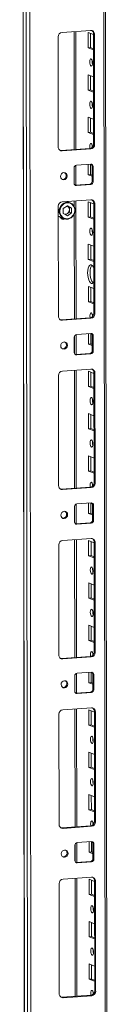
# Model space of a CAD drawing. Units: millimetres. Extents: x 7 to 11589, y -9 to 11617.
# Drawn here: x 6568 to 6619, y 2332 to 2905 of the extents above; entities that cross this region are included whole.
import ezdxf

# ---------------------------------------------------------------- set-up
doc = ezdxf.new("R2010")
doc.units = ezdxf.units.MM

msp = doc.modelspace()

# ---------------------------------------------------------------- linework, layer by layer
at = {"color": 7, "linetype": 'Continuous', "lineweight": 15}
for p, q in [((6568.447, 4095.724), (6570.908, 2024.486)), ((6571.034, 2024.384), (6568.572, 4095.626)), ((6570.24, 4094.974), (6572.702, 2023.732)), ((6618.91, 2026.883), (6616.473, 4077.456)), ((6574.76, 2055.648), (6572.374, 4062.781)), ((6592.562, 2897.801), (6609.152, 2898.972)), ((6600.597, 2829.59), (6600.515, 2898.363)), ((6607.69, 2888.861), (6607.68, 2897.738)), ((6607.68, 2897.738), (6610.877, 2896.489)), ((6609.063, 2897.198), (6609.073, 2888.959)), ((6611.459, 2896.669), (6610.877, 2896.896)), ((6610.953, 2832.787), (6610.877, 2896.896)), ((6611.459, 2896.669), (6611.535, 2832.559)), ((6590.337, 2831.063), (6590.261, 2895.173)), ((6609.073, 2888.959), (6607.69, 2888.861)), ((6610.888, 2887.612), (6607.69, 2888.861)), ((6609.073, 2888.959), (6610.887, 2888.25)), ((6607.72, 2864.203), (6607.709, 2873.08)), ((6607.709, 2873.08), (6610.907, 2871.831)), ((6609.092, 2872.54), (6609.102, 2864.301)), ((6609.102, 2864.301), (6607.72, 2864.203)), ((6610.917, 2862.955), (6607.72, 2864.203)), ((6609.102, 2864.301), (6610.916, 2863.592)), ((6607.749, 2839.546), (6607.739, 2848.423)), ((6607.739, 2848.423), (6610.936, 2847.174)), ((6609.122, 2847.882), (6609.132, 2839.643)), ((6609.132, 2839.643), (6607.749, 2839.546)), ((6610.946, 2838.297), (6607.749, 2839.546)), ((6609.132, 2839.643), (6610.946, 2838.935)), ((6592.062, 2828.987), (6608.652, 2830.158)), ((6592.644, 2828.76), (6592.062, 2828.987)), ((6609.234, 2829.931), (6592.644, 2828.76)), ((6609.234, 2829.931), (6608.652, 2830.158)), ((6611.535, 2832.559), (6610.953, 2832.787)), ((6599.579, 2810.015), (6599.569, 2818.892)), ((6600.622, 2808.877), (6600.608, 2820.399)), ((6600.949, 2820.469), (6609.244, 2821.054)), ((6607.778, 2814.888), (6607.771, 2820.95)), ((6609.154, 2821.048), (6609.161, 2814.986)), ((6610.629, 2819.672), (6610.047, 2819.9)), ((6610.057, 2811.023), (6610.047, 2819.9)), ((6610.629, 2819.672), (6610.639, 2810.795)), ((6609.161, 2814.986), (6607.778, 2814.888)), ((6610.054, 2814), (6607.778, 2814.888)), ((6609.161, 2814.986), (6610.053, 2814.637)), ((6610.639, 2810.795), (6610.057, 2811.023)), ((6600.139, 2808.866), (6600.381, 2808.86)), ((6600.381, 2808.86), (6608.676, 2809.446)), ((6600.963, 2808.633), (6600.381, 2808.86)), ((6609.258, 2809.218), (6600.963, 2808.633)), ((6609.258, 2809.218), (6608.676, 2809.446)), ((6592.679, 2799.171), (6609.269, 2800.342)), ((6597.33, 2798.602), (6595.384, 2799.362)), ((6600.714, 2730.959), (6600.632, 2799.732)), ((6607.808, 2790.231), (6607.797, 2799.107)), ((6607.797, 2799.107), (6610.994, 2797.858)), ((6609.18, 2798.567), (6609.19, 2790.328)), ((6590.454, 2732.432), (6590.378, 2796.542)), ((6593.282, 2795.181), (6595.623, 2796.794)), ((6593.286, 2792.286), (6593.282, 2795.181)), ((6595.469, 2796.688), (6595.632, 2796.608)), ((6595.632, 2796.608), (6595.476, 2796.693)), ((6595.623, 2796.794), (6597.968, 2795.512)), ((6596.804, 2795.966), (6595.632, 2796.608)), ((6595.637, 2792.265), (6596.807, 2793.071)), ((6597.968, 2795.512), (6596.804, 2795.966)), ((6596.806, 2794.519), (6596.804, 2795.966)), ((6596.806, 2794.519), (6596.807, 2793.071)), ((6596.807, 2793.071), (6597.971, 2792.617)), ((6597.968, 2795.512), (6597.971, 2792.617)), ((6611.576, 2798.039), (6610.994, 2798.266)), ((6611.07, 2734.156), (6610.994, 2798.266)), ((6611.576, 2798.039), (6611.652, 2733.929)), ((6591.48, 2790.151), (6593.691, 2789.287)), ((6591.915, 2789.47), (6592.03, 2789.419)), ((6592.03, 2789.419), (6592.418, 2789.268)), ((6595.63, 2791.004), (6593.286, 2792.286)), ((6594.614, 2791.56), (6595.637, 2792.265)), ((6597.971, 2792.617), (6595.63, 2791.004)), ((6609.19, 2790.328), (6607.808, 2790.231)), ((6611.005, 2788.982), (6607.808, 2790.231)), ((6609.19, 2790.328), (6611.004, 2789.62)), ((6607.837, 2765.573), (6607.826, 2774.45)), ((6607.826, 2774.45), (6611.024, 2773.201)), ((6609.21, 2773.909), (6609.219, 2765.67)), ((6609.219, 2765.67), (6607.837, 2765.573)), ((6611.034, 2764.324), (6607.837, 2765.573)), ((6609.219, 2765.67), (6611.034, 2764.962)), ((6607.866, 2740.915), (6607.856, 2749.792)), ((6607.856, 2749.792), (6611.053, 2748.543)), ((6609.239, 2749.252), (6609.249, 2741.013)), ((6609.249, 2741.013), (6607.866, 2740.915)), ((6611.064, 2739.666), (6607.866, 2740.915)), ((6609.249, 2741.013), (6611.063, 2740.304)), ((6592.179, 2730.357), (6608.769, 2731.528)), ((6592.761, 2730.129), (6592.179, 2730.357)), ((6609.351, 2731.3), (6592.761, 2730.129)), ((6609.351, 2731.3), (6608.769, 2731.528)), ((6611.652, 2733.929), (6611.07, 2734.156)), ((6599.696, 2711.384), (6599.686, 2720.261)), ((6600.739, 2710.247), (6600.725, 2721.768)), ((6601.067, 2721.838), (6609.362, 2722.424)), ((6607.896, 2716.258), (6607.888, 2722.32)), ((6609.271, 2722.417), (6609.278, 2716.355)), ((6610.746, 2721.042), (6610.164, 2721.269)), ((6610.174, 2712.392), (6610.164, 2721.269)), ((6610.746, 2721.042), (6610.756, 2712.165)), ((6609.278, 2716.355), (6607.896, 2716.258)), ((6610.171, 2715.369), (6607.896, 2716.258)), ((6609.278, 2716.355), (6610.17, 2716.007)), ((6610.756, 2712.165), (6610.174, 2712.392)), ((6600.257, 2710.235), (6600.499, 2710.23)), ((6600.499, 2710.23), (6608.794, 2710.815)), ((6601.081, 2710.002), (6600.499, 2710.23)), ((6609.376, 2710.588), (6601.081, 2710.002)), ((6609.376, 2710.588), (6608.794, 2710.815)), ((6592.796, 2700.54), (6609.386, 2701.711)), ((6600.831, 2632.328), (6600.75, 2701.101)), ((6590.571, 2633.802), (6590.495, 2697.912)), ((6607.925, 2691.6), (6607.914, 2700.477)), ((6607.914, 2700.477), (6611.112, 2699.228)), ((6609.298, 2699.936), (6609.307, 2691.698)), ((6611.693, 2699.408), (6611.111, 2699.635)), ((6611.187, 2635.525), (6611.111, 2699.635)), ((6611.693, 2699.408), (6611.769, 2635.298)), ((6609.307, 2691.698), (6607.925, 2691.6)), ((6611.122, 2690.351), (6607.925, 2691.6)), ((6609.307, 2691.698), (6611.121, 2690.989)), ((6607.954, 2666.942), (6607.944, 2675.819)), ((6607.944, 2675.819), (6611.141, 2674.57)), ((6609.327, 2675.279), (6609.337, 2667.04)), ((6609.337, 2667.04), (6607.954, 2666.942)), ((6611.152, 2665.693), (6607.954, 2666.942)), ((6609.337, 2667.04), (6611.151, 2666.331)), ((6607.984, 2642.285), (6607.973, 2651.161)), ((6607.973, 2651.161), (6611.17, 2649.913)), ((6609.356, 2650.621), (6609.366, 2642.382)), ((6609.366, 2642.382), (6607.984, 2642.285)), ((6611.181, 2641.036), (6607.984, 2642.285)), ((6609.366, 2642.382), (6611.18, 2641.674)), ((6592.296, 2631.726), (6608.886, 2632.897)), ((6609.468, 2632.67), (6592.878, 2631.499)), ((6609.468, 2632.67), (6608.886, 2632.897)), ((6611.769, 2635.298), (6611.187, 2635.525)), ((6592.878, 2631.499), (6592.296, 2631.726)), ((6599.814, 2612.754), (6599.803, 2621.63)), ((6600.856, 2611.616), (6600.842, 2623.137)), ((6601.184, 2623.207), (6609.479, 2623.793)), ((6608.013, 2617.627), (6608.006, 2623.689)), ((6609.388, 2623.787), (6609.395, 2617.725)), ((6610.863, 2622.411), (6610.281, 2622.638)), ((6610.292, 2613.762), (6610.281, 2622.638)), ((6610.863, 2622.411), (6610.874, 2613.534)), ((6609.395, 2617.725), (6608.013, 2617.627)), ((6610.288, 2616.738), (6608.013, 2617.627)), ((6609.395, 2617.725), (6610.287, 2617.376)), ((6600.374, 2611.605), (6600.616, 2611.599)), ((6600.616, 2611.599), (6608.911, 2612.185)), ((6601.198, 2611.372), (6600.616, 2611.599)), ((6609.493, 2611.957), (6601.198, 2611.372)), ((6609.493, 2611.957), (6608.911, 2612.185)), ((6610.874, 2613.534), (6610.292, 2613.762)), ((6590.689, 2535.171), (6590.612, 2599.281)), ((6592.914, 2601.909), (6609.503, 2603.081)), ((6600.949, 2533.698), (6600.867, 2602.471)), ((6608.042, 2592.969), (6608.032, 2601.846)), ((6608.032, 2601.846), (6611.229, 2600.597)), ((6609.415, 2601.306), (6609.425, 2593.067)), ((6611.81, 2600.777), (6611.228, 2601.005)), ((6611.305, 2536.895), (6611.228, 2601.005)), ((6611.81, 2600.777), (6611.887, 2536.668)), ((6609.425, 2593.067), (6608.042, 2592.969)), ((6611.239, 2591.721), (6608.042, 2592.969)), ((6609.425, 2593.067), (6611.239, 2592.358)), ((6608.071, 2568.312), (6608.061, 2577.188)), ((6608.061, 2577.188), (6611.258, 2575.94)), ((6609.444, 2576.648), (6609.454, 2568.409)), ((6609.454, 2568.409), (6608.071, 2568.312)), ((6611.269, 2567.063), (6608.071, 2568.312)), ((6609.454, 2568.409), (6611.268, 2567.701)), ((6608.101, 2543.654), (6608.09, 2552.531)), ((6608.09, 2552.531), (6611.287, 2551.282)), ((6609.473, 2551.991), (6609.483, 2543.752)), ((6609.483, 2543.752), (6608.101, 2543.654)), ((6611.298, 2542.405), (6608.101, 2543.654)), ((6609.483, 2543.752), (6611.297, 2543.043)), ((6611.887, 2536.668), (6611.305, 2536.895)), ((6592.414, 2533.095), (6609.003, 2534.266)), ((6592.996, 2532.868), (6592.414, 2533.095)), ((6609.585, 2534.039), (6592.996, 2532.868)), ((6609.585, 2534.039), (6609.003, 2534.266)), ((6600.973, 2512.985), (6600.96, 2524.507)), ((6601.301, 2524.577), (6609.596, 2525.162)), ((6608.13, 2518.996), (6608.123, 2525.058)), ((6609.505, 2525.156), (6609.513, 2519.094)), ((6610.98, 2523.781), (6610.398, 2524.008)), ((6610.409, 2515.131), (6610.398, 2524.008)), ((6610.98, 2523.781), (6610.991, 2514.904)), ((6599.931, 2514.123), (6599.92, 2523)), ((6609.513, 2519.094), (6608.13, 2518.996)), ((6610.405, 2518.108), (6608.13, 2518.996)), ((6609.513, 2519.094), (6610.404, 2518.746)), ((6600.491, 2512.974), (6600.733, 2512.969)), ((6600.733, 2512.969), (6609.028, 2513.554)), ((6601.315, 2512.741), (6600.733, 2512.969)), ((6609.61, 2513.327), (6601.315, 2512.741)), ((6609.61, 2513.327), (6609.028, 2513.554)), ((6610.991, 2514.904), (6610.409, 2515.131)), ((6590.806, 2436.541), (6590.73, 2500.651)), ((6593.031, 2503.279), (6609.621, 2504.45)), ((6601.066, 2435.067), (6600.984, 2503.84)), ((6608.159, 2494.339), (6608.149, 2503.216)), ((6608.149, 2503.216), (6611.346, 2501.967)), ((6609.532, 2502.675), (6609.542, 2494.436)), ((6611.928, 2502.147), (6611.346, 2502.374)), ((6611.422, 2438.264), (6611.346, 2502.374)), ((6611.928, 2502.147), (6612.004, 2438.037)), ((6609.542, 2494.436), (6608.159, 2494.339)), ((6611.357, 2493.09), (6608.159, 2494.339)), ((6609.542, 2494.436), (6611.356, 2493.728)), ((6608.189, 2469.681), (6608.178, 2478.558)), ((6608.178, 2478.558), (6611.375, 2477.309)), ((6609.561, 2478.018), (6609.571, 2469.779)), ((6609.571, 2469.779), (6608.189, 2469.681)), ((6611.386, 2468.432), (6608.189, 2469.681)), ((6609.571, 2469.779), (6611.385, 2469.07)), ((6608.218, 2445.024), (6608.207, 2453.9)), ((6608.207, 2453.9), (6611.405, 2452.651)), ((6609.591, 2453.36), (6609.6, 2445.121)), ((6609.6, 2445.121), (6608.218, 2445.024)), ((6611.415, 2443.775), (6608.218, 2445.024)), ((6609.6, 2445.121), (6611.415, 2444.413)), ((6612.004, 2438.037), (6611.422, 2438.264)), ((6592.531, 2434.465), (6609.121, 2435.636)), ((6593.113, 2434.238), (6592.531, 2434.465)), ((6609.703, 2435.409), (6593.113, 2434.238)), ((6609.703, 2435.409), (6609.121, 2435.636)), ((6601.09, 2414.355), (6601.077, 2425.876)), ((6601.418, 2425.946), (6609.713, 2426.532)), ((6608.247, 2420.366), (6608.24, 2426.428)), ((6609.623, 2426.525), (6609.63, 2420.463)), ((6600.048, 2415.492), (6600.038, 2424.369)), ((6609.63, 2420.463), (6608.247, 2420.366)), ((6610.522, 2419.477), (6608.247, 2420.366)), ((6609.63, 2420.463), (6610.522, 2420.115)), ((6611.097, 2425.15), (6610.515, 2425.377)), ((6610.526, 2416.501), (6610.515, 2425.377)), ((6611.097, 2425.15), (6611.108, 2416.273)), ((6600.608, 2414.344), (6600.85, 2414.338)), ((6600.85, 2414.338), (6609.145, 2414.923)), ((6601.432, 2414.111), (6600.85, 2414.338)), ((6609.727, 2414.696), (6601.432, 2414.111)), ((6609.727, 2414.696), (6609.145, 2414.923)), ((6611.108, 2416.273), (6610.526, 2416.501)), ((6593.148, 2404.648), (6609.738, 2405.819)), ((6601.183, 2336.437), (6601.101, 2405.21)), ((6608.277, 2395.708), (6608.266, 2404.585)), ((6608.266, 2404.585), (6611.463, 2403.336)), ((6609.649, 2404.045), (6609.659, 2395.806)), ((6612.045, 2403.516), (6611.463, 2403.744)), ((6611.539, 2339.634), (6611.463, 2403.744)), ((6612.045, 2403.516), (6612.121, 2339.406)), ((6590.923, 2337.91), (6590.847, 2402.02)), ((6609.659, 2395.806), (6608.277, 2395.708)), ((6611.474, 2394.459), (6608.277, 2395.708)), ((6609.659, 2395.806), (6611.473, 2395.097)), ((6608.306, 2371.051), (6608.295, 2379.927)), ((6608.295, 2379.927), (6611.493, 2378.679)), ((6609.679, 2379.387), (6609.688, 2371.148)), ((6609.688, 2371.148), (6608.306, 2371.051)), ((6611.503, 2369.802), (6608.306, 2371.051)), ((6609.688, 2371.148), (6611.502, 2370.44)), ((6608.335, 2346.393), (6608.325, 2355.27)), ((6608.325, 2355.27), (6611.522, 2354.021)), ((6609.708, 2354.729), (6609.718, 2346.491)), ((6609.718, 2346.491), (6608.335, 2346.393)), ((6611.533, 2345.144), (6608.335, 2346.393)), ((6609.718, 2346.491), (6611.532, 2345.782)), ((6612.121, 2339.406), (6611.539, 2339.634)), ((6592.648, 2335.834), (6609.238, 2337.005)), ((6593.23, 2335.607), (6592.648, 2335.834)), ((6609.82, 2336.778), (6593.23, 2335.607)), ((6609.82, 2336.778), (6609.238, 2337.005))]:
    msp.add_line(p, q, dxfattribs=at)
at = {"color": 8, "linetype": 'Continuous', "lineweight": 15}
for p, q in [((6615.493, 4077.838), (6617.931, 2026.638)), ((6599.536, 2898.293), (6599.618, 2829.52)), ((6599.63, 2819.332), (6599.641, 2809.583)), ((6599.653, 2799.663), (6599.657, 2796.384)), ((6599.662, 2792.091), (6599.735, 2730.89)), ((6599.747, 2720.702), (6599.758, 2710.952)), ((6599.77, 2701.032), (6599.852, 2632.259)), ((6599.864, 2622.071), (6599.876, 2612.322)), ((6599.887, 2602.402), (6599.969, 2533.629)), ((6599.981, 2523.44), (6599.993, 2513.691)), ((6600.005, 2503.771), (6600.086, 2434.998)), ((6600.099, 2424.81), (6600.11, 2415.061)), ((6600.122, 2405.141), (6600.204, 2336.368))]:
    msp.add_line(p, q, dxfattribs=at)
at = {"color": 7, "linetype": 'Continuous', "lineweight": 15, "flags": 128}
for points in [[(6609.443, 2882.36), (6609.755, 2882.08), (6610.02, 2881.528), (6610.198, 2880.787), (6610.261, 2879.97), (6610.2, 2879.202), (6610.024, 2878.599), (6609.76, 2878.253), (6609.448, 2878.217), (6609.136, 2878.497), (6608.871, 2879.049), (6608.694, 2879.79), (6608.631, 2880.607), (6608.692, 2881.375), (6608.868, 2881.978), (6609.132, 2882.324), (6609.443, 2882.36)], [(6609.473, 2857.702), (6609.785, 2857.423), (6610.05, 2856.871), (6610.227, 2856.13), (6610.29, 2855.313), (6610.229, 2854.544), (6610.053, 2853.941), (6609.789, 2853.596), (6609.478, 2853.56), (6609.166, 2853.839), (6608.901, 2854.391), (6608.723, 2855.132), (6608.66, 2855.949), (6608.721, 2856.718), (6608.897, 2857.321), (6609.161, 2857.666), (6609.473, 2857.702)], [(6608.808, 2830.175), (6608.753, 2830.475), (6608.69, 2831.292), (6608.751, 2832.06), (6608.927, 2832.663), (6609.19, 2833.009), (6609.502, 2833.045)], [(6591.449, 2829.033), (6591.612, 2829.003), (6592.062, 2828.987)], [(6610.121, 2832.082), (6610.072, 2831.389), (6610.104, 2830.812)], [(6591.625, 2813.892), (6591.773, 2814.705), (6592.197, 2815.415), (6592.831, 2815.914), (6593.581, 2816.126), (6594.33, 2816.02), (6594.966, 2815.61), (6595.392, 2814.96), (6595.542, 2814.169), (6595.394, 2813.356), (6594.97, 2812.646), (6594.335, 2812.147), (6593.586, 2811.934), (6592.836, 2812.041), (6592.2, 2812.451), (6591.775, 2813.1), (6591.625, 2813.892)], [(6597.798, 2790.037), (6599.025, 2791.259), (6599.495, 2792.08), (6599.813, 2792.994), (6599.952, 2793.947), (6599.911, 2794.879), (6599.376, 2796.482), (6598.313, 2797.722), (6597.577, 2798.174), (6596.743, 2798.456), (6595.861, 2798.544), (6594.989, 2798.44), (6593.456, 2797.761)], [(6597.798, 2790.037), (6596.265, 2789.358), (6595.392, 2789.253), (6594.511, 2789.342), (6593.677, 2789.624), (6592.94, 2790.076), (6591.878, 2791.316), (6591.342, 2792.919), (6591.301, 2793.85), (6591.441, 2794.803), (6591.759, 2795.718), (6592.229, 2796.539), (6593.456, 2797.761)], [(6590.385, 2790.786), (6590.82, 2790.479), (6591.48, 2790.151)], [(6592.296, 2789.141), (6592.724, 2789.118), (6592.999, 2789.159)], [(6593.69, 2789.288), (6595.025, 2789.004), (6596.184, 2789.114)], [(6609.561, 2783.729), (6609.873, 2783.45), (6610.138, 2782.898), (6610.315, 2782.157), (6610.378, 2781.34), (6610.317, 2780.571), (6610.141, 2779.968), (6609.877, 2779.623), (6609.566, 2779.587), (6609.254, 2779.866), (6608.989, 2780.419), (6608.811, 2781.159), (6608.748, 2781.976), (6608.809, 2782.745), (6608.985, 2783.348), (6609.249, 2783.693), (6609.561, 2783.729)], [(6611.048, 2752.456), (6610.665, 2751.886), (6610.151, 2751.545), (6609.599, 2751.576), (6609.046, 2751.976), (6608.531, 2752.719), (6608.088, 2753.754), (6607.747, 2755.01), (6607.533, 2756.402), (6607.458, 2757.834), (6607.529, 2759.21), (6607.741, 2760.435), (6608.079, 2761.426), (6608.52, 2762.115), (6609.034, 2762.456), (6609.586, 2762.425)], [(6609.918, 2762.229), (6609.902, 2762.213), (6609.461, 2761.523), (6609.124, 2760.532), (6608.912, 2759.307), (6608.841, 2757.932), (6608.915, 2756.499), (6609.13, 2755.108), (6609.47, 2753.852), (6609.913, 2752.817), (6610.429, 2752.074), (6610.649, 2751.869)], [(6591.566, 2730.402), (6591.73, 2730.372), (6592.179, 2730.357)], [(6608.926, 2731.544), (6608.87, 2731.844), (6608.807, 2732.661), (6608.868, 2733.429), (6609.044, 2734.032), (6609.308, 2734.378), (6609.619, 2734.414)], [(6610.238, 2733.451), (6610.189, 2732.759), (6610.221, 2732.182)], [(6591.742, 2715.261), (6591.89, 2716.074), (6592.314, 2716.784), (6592.949, 2717.283), (6593.698, 2717.496), (6594.448, 2717.389), (6595.084, 2716.979), (6595.509, 2716.33), (6595.659, 2715.538), (6595.511, 2714.725), (6595.087, 2714.015), (6594.452, 2713.516), (6593.703, 2713.304), (6592.953, 2713.41), (6592.317, 2713.82), (6591.892, 2714.47), (6591.742, 2715.261)], [(6609.678, 2685.099), (6609.99, 2684.819), (6610.255, 2684.267), (6610.432, 2683.526), (6610.495, 2682.709), (6610.434, 2681.941), (6610.258, 2681.338), (6609.994, 2680.992), (6609.683, 2680.956), (6609.371, 2681.236), (6609.106, 2681.788), (6608.928, 2682.529), (6608.866, 2683.346), (6608.927, 2684.114), (6609.102, 2684.717), (6609.366, 2685.063), (6609.678, 2685.099)], [(6609.707, 2660.441), (6610.019, 2660.162), (6610.284, 2659.609), (6610.462, 2658.868), (6610.524, 2658.052), (6610.463, 2657.283), (6610.288, 2656.68), (6610.024, 2656.334), (6609.712, 2656.299), (6609.4, 2656.578), (6609.135, 2657.13), (6608.958, 2657.871), (6608.895, 2658.688), (6608.956, 2659.457), (6609.132, 2660.06), (6609.396, 2660.405), (6609.707, 2660.441)], [(6609.043, 2632.914), (6608.987, 2633.214), (6608.924, 2634.03), (6608.985, 2634.799), (6609.161, 2635.402), (6609.425, 2635.748), (6609.736, 2635.783)], [(6610.355, 2634.821), (6610.307, 2634.128), (6610.338, 2633.551)], [(6591.684, 2631.772), (6591.847, 2631.742), (6592.296, 2631.726)], [(6591.859, 2616.631), (6592.007, 2617.443), (6592.431, 2618.153), (6593.066, 2618.653), (6593.815, 2618.865), (6594.565, 2618.758), (6595.201, 2618.349), (6595.626, 2617.699), (6595.776, 2616.907), (6595.628, 2616.095), (6595.204, 2615.385), (6594.569, 2614.886), (6593.82, 2614.673), (6593.07, 2614.78), (6592.435, 2615.189), (6592.009, 2615.839), (6591.859, 2616.631)], [(6609.795, 2586.468), (6610.107, 2586.189), (6610.372, 2585.636), (6610.549, 2584.896), (6610.612, 2584.079), (6610.551, 2583.31), (6610.375, 2582.707), (6610.112, 2582.362), (6609.8, 2582.326), (6609.488, 2582.605), (6609.223, 2583.157), (6609.046, 2583.898), (6608.983, 2584.715), (6609.044, 2585.484), (6609.22, 2586.087), (6609.483, 2586.432), (6609.795, 2586.468)], [(6609.824, 2561.811), (6610.136, 2561.531), (6610.401, 2560.979), (6610.579, 2560.238), (6610.642, 2559.421), (6610.581, 2558.653), (6610.405, 2558.05), (6610.141, 2557.704), (6609.829, 2557.668), (6609.517, 2557.948), (6609.252, 2558.5), (6609.075, 2559.241), (6609.012, 2560.058), (6609.073, 2560.826), (6609.249, 2561.429), (6609.513, 2561.775), (6609.824, 2561.811)], [(6609.16, 2534.283), (6609.104, 2534.583), (6609.041, 2535.4), (6609.102, 2536.168), (6609.278, 2536.771), (6609.542, 2537.117), (6609.854, 2537.153)], [(6610.473, 2536.19), (6610.424, 2535.498), (6610.455, 2534.921)], [(6591.801, 2533.141), (6591.964, 2533.111), (6592.414, 2533.095)], [(6591.976, 2518), (6592.124, 2518.813), (6592.548, 2519.523), (6593.183, 2520.022), (6593.932, 2520.234), (6594.682, 2520.128), (6595.318, 2519.718), (6595.743, 2519.068), (6595.893, 2518.277), (6595.745, 2517.464), (6595.322, 2516.754), (6594.687, 2516.255), (6593.937, 2516.043), (6593.188, 2516.149), (6592.552, 2516.559), (6592.126, 2517.209), (6591.976, 2518)], [(6609.912, 2487.838), (6610.224, 2487.558), (6610.489, 2487.006), (6610.667, 2486.265), (6610.73, 2485.448), (6610.669, 2484.68), (6610.493, 2484.077), (6610.229, 2483.731), (6609.917, 2483.695), (6609.605, 2483.975), (6609.34, 2484.527), (6609.163, 2485.268), (6609.1, 2486.085), (6609.161, 2486.853), (6609.337, 2487.456), (6609.601, 2487.802), (6609.912, 2487.838)], [(6609.942, 2463.18), (6610.254, 2462.901), (6610.519, 2462.348), (6610.696, 2461.607), (6610.759, 2460.79), (6610.698, 2460.022), (6610.522, 2459.419), (6610.258, 2459.073), (6609.947, 2459.037), (6609.635, 2459.317), (6609.37, 2459.869), (6609.192, 2460.61), (6609.129, 2461.427), (6609.19, 2462.195), (6609.366, 2462.798), (6609.63, 2463.144), (6609.942, 2463.18)], [(6609.277, 2435.653), (6609.222, 2435.952), (6609.159, 2436.769), (6609.22, 2437.538), (6609.396, 2438.141), (6609.659, 2438.486), (6609.971, 2438.522)], [(6610.59, 2437.559), (6610.541, 2436.867), (6610.573, 2436.29)], [(6591.918, 2434.51), (6592.081, 2434.48), (6592.531, 2434.465)], [(6592.094, 2419.37), (6592.242, 2420.182), (6592.665, 2420.892), (6593.3, 2421.391), (6594.05, 2421.604), (6594.799, 2421.497), (6595.435, 2421.088), (6595.861, 2420.438), (6596.011, 2419.646), (6595.862, 2418.834), (6595.439, 2418.124), (6594.804, 2417.625), (6594.055, 2417.412), (6593.305, 2417.519), (6592.669, 2417.928), (6592.244, 2418.578), (6592.094, 2419.37)], [(6610.03, 2389.207), (6610.342, 2388.928), (6610.606, 2388.375), (6610.784, 2387.634), (6610.847, 2386.818), (6610.786, 2386.049), (6610.61, 2385.446), (6610.346, 2385.1), (6610.034, 2385.065), (6609.722, 2385.344), (6609.458, 2385.896), (6609.28, 2386.637), (6609.217, 2387.454), (6609.278, 2388.222), (6609.454, 2388.825), (6609.718, 2389.171), (6610.03, 2389.207)], [(6610.059, 2364.549), (6610.371, 2364.27), (6610.636, 2363.718), (6610.813, 2362.977), (6610.876, 2362.16), (6610.815, 2361.391), (6610.639, 2360.789), (6610.375, 2360.443), (6610.064, 2360.407), (6609.752, 2360.686), (6609.487, 2361.239), (6609.309, 2361.98), (6609.247, 2362.796), (6609.308, 2363.565), (6609.483, 2364.168), (6609.747, 2364.514), (6610.059, 2364.549)], [(6609.394, 2337.022), (6609.339, 2337.322), (6609.276, 2338.139), (6609.337, 2338.907), (6609.513, 2339.51), (6609.777, 2339.856), (6610.088, 2339.892)], [(6592.035, 2335.88), (6592.199, 2335.85), (6592.648, 2335.834)], [(6610.707, 2338.929), (6610.658, 2338.236), (6610.69, 2337.66)]]:
    msp.add_lwpolyline(points, dxfattribs=at)
at = {"color": 7, "linetype": 'Continuous', "lineweight": 15}
for centre, radius, start, end in [((6592.854, 2895.224), 2.594, 96.464084, 181.130817), ((6609.256, 2896.769), 2.205, 357.394651, 92.703421), ((6608.573, 2896.954), 2.304, 358.558018, 58.871129), ((6615.137, 2880.69), 5.124, 172.073083, 196.002309), ((6615.166, 2856.033), 5.124, 172.073059, 196.002333), ((6607.651, 2831.138), 2.657, 357.575582, 45.85269), ((6592.54, 2830.963), 2.205, 177.394651, 272.703421), ((6608.36, 2832.735), 2.594, 276.464084, 1.130817), ((6608.942, 2832.508), 2.594, 276.464084, 1.130817), ((6592.819, 2814.329), 2.158, 262.292542, 55.037113), ((6601.125, 2818.922), 1.556, 96.464084, 181.130817), ((6609.307, 2819.732), 1.323, 357.394651, 92.703421), ((6608.647, 2819.928), 1.399, 358.82582, 53.170321), ((6600.901, 2809.955), 1.323, 177.394651, 272.703421), ((6608.501, 2810.992), 1.556, 276.464084, 1.130817), ((6609.083, 2810.765), 1.556, 276.464084, 1.130817), ((6592.971, 2796.593), 2.594, 96.464084, 181.130817), ((6595.15, 2794.083), 5.017, 302.154618, 64.249995), ((6609.373, 2798.139), 2.205, 357.394651, 92.703421), ((6608.691, 2798.324), 2.304, 358.558018, 58.871129), ((6594.458, 2794.573), 2.349, 358.674555, 60.006134), ((6594.056, 2794.515), 2.75, 305.095411, 0.084938), ((6593.211, 2790.627), 1.733, 196.927833, 301.405587), ((6593.007, 2790.772), 1.613, 210.124517, 293.996175), ((6595.244, 2793.409), 4.404, 249.360492, 305.793663), ((6594.307, 2794.145), 2.303, 264.247176, 305.2706), ((6595.786, 2792.073), 2.985, 277.65745, 307.77573), ((6615.254, 2782.06), 5.124, 172.073083, 196.002309), ((6607.78, 2759.591), 3.36, 14.115278, 57.493112), ((6592.657, 2732.332), 2.205, 177.394651, 272.703421), ((6608.477, 2734.105), 2.594, 276.464084, 1.130817), ((6609.059, 2733.877), 2.594, 276.464084, 1.130817), ((6607.769, 2732.507), 2.657, 357.575582, 45.85269), ((6601.242, 2720.292), 1.556, 96.464084, 181.130817), ((6609.424, 2721.102), 1.323, 357.394651, 92.703421), ((6608.765, 2721.298), 1.399, 358.825849, 53.169011), ((6592.936, 2715.698), 2.158, 262.292542, 55.037112), ((6608.618, 2712.362), 1.556, 276.464084, 1.130817), ((6601.018, 2711.324), 1.323, 177.394651, 272.703421), ((6609.2, 2712.134), 1.556, 276.464084, 1.130817), ((6609.49, 2699.508), 2.205, 357.394651, 92.703421), ((6608.808, 2699.693), 2.304, 358.558018, 58.871129), ((6593.088, 2697.963), 2.594, 96.464084, 181.130817), ((6615.372, 2683.429), 5.124, 172.073083, 196.002309), ((6615.401, 2658.772), 5.124, 172.073083, 196.002309), ((6592.774, 2633.702), 2.205, 177.394651, 272.703421), ((6608.594, 2635.474), 2.594, 276.464084, 1.130817), ((6609.176, 2635.247), 2.594, 276.464084, 1.130817), ((6607.886, 2633.877), 2.657, 357.575582, 45.85269), ((6601.359, 2621.661), 1.556, 96.464084, 181.130817), ((6609.541, 2622.471), 1.323, 357.394651, 92.703421), ((6608.882, 2622.667), 1.399, 358.82582, 53.170321), ((6593.053, 2617.068), 2.158, 262.291226, 55.038441), ((6601.136, 2612.693), 1.323, 177.394651, 272.703421), ((6608.736, 2613.731), 1.556, 276.464084, 1.130817), ((6609.318, 2613.504), 1.556, 276.464084, 1.130817), ((6593.206, 2599.332), 2.594, 96.464084, 181.130817), ((6609.607, 2600.878), 2.205, 357.394651, 92.703421), ((6608.925, 2601.063), 2.304, 358.558018, 58.871129), ((6615.489, 2584.799), 5.124, 172.073083, 196.002309), ((6615.518, 2560.141), 5.124, 172.073095, 196.002297), ((6592.892, 2535.071), 2.205, 177.394651, 272.703421), ((6608.711, 2536.844), 2.594, 276.464084, 1.130817), ((6609.293, 2536.616), 2.594, 276.464084, 1.130817), ((6608.003, 2535.246), 2.657, 357.575582, 45.85269), ((6601.476, 2523.031), 1.556, 96.464084, 181.130817), ((6609.658, 2523.841), 1.323, 357.394651, 92.703421), ((6608.999, 2524.037), 1.399, 358.82582, 53.170321), ((6593.17, 2518.437), 2.158, 262.292542, 55.037112), ((6601.253, 2514.063), 1.323, 177.394651, 272.703421), ((6608.853, 2515.1), 1.556, 276.464084, 1.130817), ((6609.435, 2514.873), 1.556, 276.464084, 1.130817), ((6593.323, 2500.702), 2.594, 96.464084, 181.130817), ((6609.725, 2502.247), 2.205, 357.394651, 92.703421), ((6609.042, 2502.432), 2.304, 358.558018, 58.871129), ((6615.606, 2486.168), 5.124, 172.073083, 196.002309), ((6615.635, 2461.51), 5.124, 172.073083, 196.002309), ((6608.829, 2438.213), 2.594, 276.464084, 1.130817), ((6609.411, 2437.986), 2.594, 276.464084, 1.130817), ((6608.12, 2436.616), 2.657, 357.575582, 45.85269), ((6593.009, 2436.44), 2.205, 177.394651, 272.703421), ((6601.594, 2424.4), 1.556, 96.464084, 181.130817), ((6609.776, 2425.21), 1.323, 357.394651, 92.703421), ((6609.116, 2425.406), 1.399, 358.825833, 53.16976), ((6593.288, 2419.807), 2.158, 262.292542, 55.037113), ((6601.37, 2415.432), 1.323, 177.394651, 272.703421), ((6608.97, 2416.47), 1.556, 276.464084, 1.130817), ((6609.552, 2416.242), 1.556, 276.464084, 1.130817), ((6593.44, 2402.071), 2.594, 96.464084, 181.130817), ((6609.842, 2403.617), 2.205, 357.394651, 92.703421), ((6609.16, 2403.802), 2.304, 358.558018, 58.871129), ((6615.723, 2387.538), 5.124, 172.073083, 196.002309), ((6615.753, 2362.88), 5.124, 172.073083, 196.002309), ((6608.946, 2339.583), 2.594, 276.464084, 1.130817), ((6608.237, 2337.985), 2.657, 357.575582, 45.85269), ((6593.126, 2337.81), 2.205, 177.394651, 272.703421), ((6609.528, 2339.355), 2.594, 276.464084, 1.130817)]:
    msp.add_arc(centre, radius, start, end, dxfattribs=at)
at = {"color": 8, "linetype": 'Continuous', "lineweight": 15}
msp.add_arc((6595.861, 2793.808), 5.014, 72.967909, 244.365864, dxfattribs=at)

doc.saveas('drawing.dxf')
